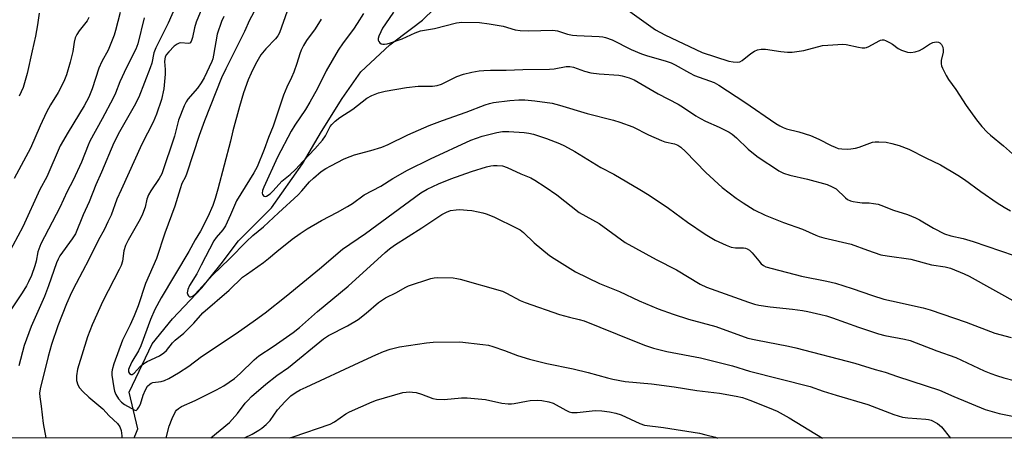
# Model space of a CAD drawing. Units: inches. Extents: x 1189771 to 1195772, y 557456 to 561458.
# Drawn here: x 1194770 to 1195078, y 557456 to 557587 of the extents above; entities that cross this region are included whole.
import ezdxf

# ---------------------------------------------------------------- set-up
doc = ezdxf.new("R2010")
doc.units = ezdxf.units.IN
doc.header["$MEASUREMENT"] = 0
for name, color, linetype in [('HYDRO-Single Line Stream', 4, 'Continuous'), ('NTRL-Trees', 3, 'Continuous'), ('Undefined', 1, 'Continuous')]:
    doc.layers.add(name, color=color, linetype=linetype)

msp = doc.modelspace()

# ---------------------------------------------------------------- linework, layer by layer
at = {"layer": 'HYDRO-Single Line Stream'}
msp.add_lwpolyline([(1194806.07, 557455.68), (1194806.84, 557457.53), (1194807.26, 557458.53), (1194804.57, 557470), (1194811.7, 557485.08), (1194818.15, 557492.9), (1194827.31, 557502.69), (1194833.38, 557510.14), (1194838.72, 557517.33), (1194849.04, 557527.7), (1194858.74, 557541.44), (1194864.73, 557551.56), (1194871.14, 557561.87), (1194876.99, 557570.15), (1194886.06, 557578.69), (1194892.85, 557583.71), (1194896.34, 557586.33), (1194900.07, 557589.96)], dxfattribs=at)
at = {"layer": 'NTRL-Trees'}
msp.add_polyline3d([(1195770.26, 557455.58, 0), (1193296.03, 557455.84, 0)], dxfattribs=at)
at = {"layer": 'Undefined', "elevation": 412}
msp.add_lwpolyline([(1194954.16, 557594.14), (1194969.16, 557583.36), (1194972.08, 557581.79), (1194983.76, 557576.26), (1194992.13, 557573.5), (1194993.48, 557573.28), (1194994.86, 557573.24), (1194995.64, 557573.38), (1194996.37, 557573.76), (1194999.06, 557575.94), (1195000.14, 557576.66), (1195001.13, 557577.05), (1195002.23, 557577.24), (1195003.63, 557577.26), (1195008.39, 557576.56), (1195010.48, 557576.39), (1195011.95, 557576.38), (1195015.63, 557576.91), (1195021.42, 557578.39), (1195023.15, 557578.57), (1195027.77, 557578.84), (1195028.9, 557578.77), (1195032.72, 557577.92), (1195033.85, 557577.74), (1195034.69, 557577.71), (1195035.22, 557577.8), (1195035.97, 557578.1), (1195039.14, 557579.93), (1195039.63, 557580.13), (1195040.12, 557580.23), (1195040.62, 557580.18), (1195041.13, 557580.02), (1195042.39, 557579.41), (1195043.36, 557578.82), (1195045.15, 557577.51), (1195046.12, 557576.98), (1195048, 557576.37), (1195049.09, 557576.24), (1195050.45, 557576.45), (1195051.76, 557576.86), (1195052.77, 557577.41), (1195054.97, 557578.83), (1195055.98, 557579.33), (1195057, 557579.57), (1195057.71, 557579.48), (1195058.12, 557579.27), (1195058.64, 557578.78), (1195058.89, 557578.37), (1195059.06, 557577.9), (1195059.18, 557577.13), (1195059.16, 557576.35), (1195058.61, 557573.79), (1195058.53, 557572.67), (1195058.64, 557572.13), (1195058.95, 557571.34), (1195060.15, 557569.01), (1195060.92, 557567.76), (1195063.2, 557564.63), (1195066.37, 557559.7), (1195069.64, 557555.16), (1195071.33, 557553.1), (1195072.96, 557551.33), (1195073.98, 557550.35), (1195078.08, 557547.1), (1195080.94, 557544.59)], dxfattribs=at)
at = {"layer": 'Undefined'}
for points in [[(1194820.9, 557595.05, 428), (1194816.73, 557585.38, 428), (1194812.87, 557577.75, 428), (1194812.3, 557576.18, 428), (1194811.61, 557572.95, 428), (1194811.17, 557571.42, 428), (1194807.56, 557562.31, 428), (1194806.17, 557559.43, 428), (1194801.58, 557551.4, 428), (1194799.73, 557547.98, 428), (1194795.89, 557538.83, 428), (1194794.11, 557534.81, 428), (1194792.07, 557529.53, 428), (1194790.2, 557525.51, 428), (1194787.72, 557519.58, 428), (1194786.77, 557517.99, 428), (1194782.9, 557512.61, 428), (1194782.35, 557511.66, 428), (1194781.79, 557510.47, 428), (1194779.29, 557503.22, 428), (1194778.06, 557499.95, 428), (1194773.89, 557490.58, 428), (1194771.75, 557484.58, 428), (1194770.09, 557478.25, 428)], [(1194801.78, 557588.8, 432), (1194800.31, 557583.09, 432), (1194799.89, 557581.72, 432), (1194797.96, 557576.95, 432), (1194796, 557573.4, 432), (1194795.07, 557571.39, 432), (1194792.93, 557564.87, 432), (1194791.96, 557562.33, 432), (1194790.48, 557559.56, 432), (1194785.46, 557551.36, 432), (1194782.93, 557547.07, 432), (1194778.8, 557537.32, 432), (1194776.66, 557533.35, 432), (1194771.26, 557521.69, 432), (1194766.62, 557513, 432)], [(1194776.42, 557588.57, 436), (1194775.89, 557584.86, 436), (1194775.27, 557581.34, 436), (1194774.18, 557576.8, 436), (1194772.65, 557569.63, 436), (1194771.38, 557565.26, 436), (1194770.82, 557563.93, 436), (1194770.16, 557562.63, 436)], [(1194827.26, 557590.05, 426), (1194825.55, 557585.74, 426), (1194824.99, 557583.96, 426), (1194824.37, 557580.89, 426), (1194823.96, 557579.65, 426), (1194823.56, 557579.15, 426), (1194823.16, 557579.03, 426), (1194820.73, 557579.25, 426), (1194820.22, 557579.18, 426), (1194819.56, 557578.9, 426), (1194818.66, 557578.19, 426), (1194817.01, 557576.5, 426), (1194816.26, 557575.62, 426), (1194815.86, 557574.91, 426), (1194815.67, 557574.19, 426), (1194815.59, 557573.45, 426), (1194815.83, 557570.94, 426), (1194815.84, 557569.51, 426), (1194815.37, 557564.93, 426), (1194814.65, 557561.56, 426), (1194813.09, 557556.99, 426), (1194812.05, 557554.49, 426), (1194808.56, 557547.6, 426), (1194802.04, 557533.29, 426), (1194800.74, 557530.33, 426), (1194798.88, 557525.38, 426), (1194797.93, 557523.3, 426), (1194796.8, 557521, 426), (1194794.81, 557517.44, 426), (1194791.89, 557511.53, 426), (1194787.95, 557504.05, 426), (1194786.54, 557501.19, 426), (1194784.95, 557497.6, 426), (1194782.25, 557490.72, 426), (1194780.26, 557484.92, 426), (1194779.18, 557481.15, 426), (1194776.74, 557471.07, 426), (1194776.54, 557469.69, 426), (1194776.57, 557468.54, 426), (1194777.03, 557465.63, 426), (1194777.69, 557460.18, 426), (1194778.45, 557455.69, 426)], [(1194844.17, 557590, 422), (1194842.15, 557586.32, 422), (1194840.64, 557582.77, 422), (1194834.79, 557571.17, 422), (1194833.42, 557568.32, 422), (1194828.1, 557554.9, 422), (1194826.46, 557550.24, 422), (1194822.6, 557538.46, 422), (1194822.14, 557537.36, 422), (1194821.08, 557535.26, 422), (1194820.46, 557533.63, 422), (1194818.8, 557528.15, 422), (1194815.69, 557519.72, 422), (1194813.11, 557511.82, 422), (1194809.7, 557504.02, 422), (1194807.35, 557497.05, 422), (1194806.12, 557493.9, 422), (1194804.89, 557491.11, 422), (1194802.5, 557486.25, 422), (1194799.74, 557478.83, 422), (1194799.21, 557477, 422), (1194799.12, 557476.29, 422), (1194799.13, 557475.3, 422), (1194799.73, 557471.39, 422), (1194800, 557470.31, 422), (1194800.37, 557469.33, 422), (1194801.23, 557467.9, 422), (1194802.13, 557466.85, 422), (1194803.1, 557466.18, 422), (1194806.36, 557464.35, 422), (1194806.72, 557464.32, 422), (1194806.89, 557464.39, 422), (1194807.2, 557464.66, 422), (1194807.61, 557465.28, 422), (1194808.07, 557466.27, 422), (1194808.97, 557469.04, 422), (1194809.66, 557470.69, 422), (1194810.33, 557471.84, 422), (1194811.03, 557472.56, 422), (1194811.45, 557472.81, 422), (1194811.94, 557472.99, 422), (1194814.52, 557473.32, 422), (1194815.62, 557473.62, 422), (1194816.94, 557474.27, 422), (1194820.02, 557476.07, 422), (1194823.18, 557478.17, 422), (1194827.19, 557481.19, 422), (1194838.05, 557488.4, 422), (1194844.12, 557492.63, 422), (1194847.06, 557494.8, 422), (1194853.7, 557500.01, 422), (1194864.08, 557508.56, 422), (1194871.32, 557514.78, 422), (1194878.52, 557519.65, 422), (1194895.83, 557532.39, 422), (1194897.83, 557533.54, 422), (1194901.29, 557535.2, 422), (1194905.15, 557536.72, 422), (1194911.6, 557539, 422), (1194916.29, 557540.44, 422), (1194917.68, 557540.8, 422), (1194918.53, 557540.9, 422), (1194919.68, 557540.93, 422), (1194921.38, 557540.78, 422), (1194922.76, 557540.29, 422), (1194927.1, 557538.3, 422), (1194930.17, 557537.02, 422), (1194931.45, 557536.35, 422), (1194934.69, 557534.26, 422), (1194938.36, 557531.75, 422), (1194945.38, 557526.2, 422), (1194951.55, 557522.79, 422), (1194959.67, 557516.85, 422), (1194969.45, 557511.52, 422), (1194975.77, 557508.25, 422), (1194983.17, 557503.84, 422), (1194985.21, 557502.83, 422), (1194998.28, 557498.13, 422), (1195000.17, 557497.53, 422), (1195001.56, 557497.25, 422), (1195005.1, 557496.71, 422), (1195012.1, 557495.95, 422), (1195015.19, 557495.52, 422), (1195016.89, 557495.22, 422), (1195020.94, 557494.3, 422), (1195022.66, 557493.87, 422), (1195024.61, 557493.26, 422), (1195032.68, 557490.35, 422), (1195039.01, 557488.22, 422), (1195040.94, 557487.74, 422), (1195047.08, 557486.57, 422), (1195048.87, 557486.12, 422), (1195057.18, 557482.94, 422), (1195063.19, 557480.82, 422), (1195072.03, 557476.7, 422), (1195074.12, 557475.84, 422), (1195075.88, 557475.22, 422), (1195078.23, 557474.48, 422), (1195084.61, 557472.84, 422)], [(1194854.02, 557589.14, 420), (1194851.6, 557582.45, 420), (1194851.04, 557581.44, 420), (1194850.33, 557580.51, 420), (1194847.33, 557577.41, 420), (1194845.76, 557575.48, 420), (1194844.06, 557572.65, 420), (1194842.67, 557569.78, 420), (1194841.82, 557567.73, 420), (1194840.36, 557563.67, 420), (1194839.02, 557559.33, 420), (1194836.98, 557551.79, 420), (1194836.26, 557548.53, 420), (1194832.34, 557533.52, 420), (1194831.5, 557530.63, 420), (1194830.72, 557528.38, 420), (1194829.19, 557524.81, 420), (1194826.9, 557520.33, 420), (1194825.21, 557517.7, 420), (1194823.2, 557513.97, 420), (1194814.61, 557499.54, 420), (1194812.62, 557495.87, 420), (1194811.27, 557492.7, 420), (1194808.25, 557484.47, 420), (1194807.45, 557482.89, 420), (1194805.42, 557479.53, 420), (1194804.51, 557477.63, 420), (1194804.36, 557477.08, 420), (1194804.37, 557476.36, 420), (1194804.68, 557475.8, 420), (1194805.17, 557475.49, 420), (1194805.54, 557475.52, 420), (1194806.09, 557475.91, 420), (1194808.03, 557477.99, 420), (1194809.14, 557478.98, 420), (1194810.15, 557479.56, 420), (1194814.04, 557481.39, 420), (1194815.45, 557482.32, 420), (1194816.22, 557483.07, 420), (1194818.11, 557485.46, 420), (1194818.94, 557486.24, 420), (1194821.61, 557488.46, 420), (1194823.05, 557489.82, 420), (1194824.82, 557491.63, 420), (1194827.65, 557494.87, 420), (1194835.8, 557501.93, 420), (1194840.06, 557505.95, 420), (1194841.22, 557506.84, 420), (1194846.6, 557510.55, 420), (1194848.15, 557511.77, 420), (1194850.76, 557514.03, 420), (1194855.58, 557517.84, 420), (1194858.1, 557519.66, 420), (1194860.27, 557521.06, 420), (1194864.76, 557523.7, 420), (1194869.77, 557526.28, 420), (1194872.9, 557528.05, 420), (1194874.41, 557529, 420), (1194878.04, 557531.68, 420), (1194883.33, 557534.42, 420), (1194887.03, 557536.81, 420), (1194891.61, 557539.44, 420), (1194898.82, 557542.98, 420), (1194911.47, 557548.78, 420), (1194914.94, 557550.11, 420), (1194919.56, 557551.21, 420), (1194921.3, 557551.55, 420), (1194923.37, 557551.56, 420), (1194928.15, 557551.25, 420), (1194929.63, 557551.07, 420), (1194931.02, 557550.69, 420), (1194935.15, 557549.31, 420), (1194939.14, 557547.77, 420), (1194940.79, 557547.01, 420), (1194944, 557545.24, 420), (1194952.14, 557540.32, 420), (1194956.18, 557538.2, 420), (1194964.34, 557533.44, 420), (1194967.28, 557531.63, 420), (1194973.28, 557527.58, 420), (1194979.17, 557523.23, 420), (1194984.77, 557519.43, 420), (1194987.92, 557517.56, 420), (1194991.27, 557515.98, 420), (1194992.85, 557515.35, 420), (1194994.26, 557515.14, 420), (1194996.69, 557515.2, 420), (1194997.39, 557515.07, 420), (1194997.86, 557514.86, 420), (1194998.59, 557514.39, 420), (1194999.48, 557513.61, 420), (1195001.5, 557511.05, 420), (1195002.31, 557510.17, 420), (1195002.99, 557509.62, 420), (1195003.74, 557509.24, 420), (1195005.69, 557508.64, 420), (1195014.87, 557506.29, 420), (1195022.8, 557504.73, 420), (1195025.48, 557504.14, 420), (1195030.76, 557502.48, 420), (1195037.12, 557500.23, 420), (1195040.61, 557499.14, 420), (1195043.06, 557498.54, 420), (1195052.98, 557496.37, 420), (1195055.14, 557495.8, 420), (1195066.45, 557491.93, 420), (1195075.32, 557488.47, 420), (1195080.5, 557487.06, 420)], [(1194877.91, 557588.48, 416), (1194875.89, 557585.27, 416), (1194874.75, 557583.59, 416), (1194871.54, 557579.32, 416), (1194869.98, 557576.98, 416), (1194866.18, 557570.52, 416), (1194863.52, 557564.97, 416), (1194861.07, 557560.7, 416), (1194859.73, 557558.46, 416), (1194856.34, 557553.56, 416), (1194855.23, 557551.67, 416), (1194851, 557543.51, 416), (1194846.64, 557534.12, 416), (1194846.24, 557533.06, 416), (1194846.11, 557532.3, 416), (1194846.22, 557531.86, 416), (1194846.7, 557531.36, 416), (1194847.12, 557531.22, 416), (1194847.55, 557531.31, 416), (1194848.66, 557532.01, 416), (1194849.64, 557532.97, 416), (1194852.36, 557536.02, 416), (1194854.97, 557538.11, 416), (1194856.64, 557539.64, 416), (1194859, 557542.3, 416), (1194862.67, 557546.14, 416), (1194865.02, 557548.85, 416), (1194865.97, 557550.19, 416), (1194867.46, 557553.11, 416), (1194867.97, 557553.76, 416), (1194868.97, 557554.73, 416), (1194870.51, 557555.95, 416), (1194874.57, 557558.53, 416), (1194878.95, 557561.98, 416), (1194880.47, 557562.78, 416), (1194882.6, 557563.66, 416), (1194884.6, 557564.14, 416), (1194891.28, 557565.31, 416), (1194895.01, 557565.7, 416), (1194899.5, 557565.76, 416), (1194900.95, 557565.91, 416), (1194902.29, 557566.39, 416), (1194907.04, 557568.71, 416), (1194909.17, 557569.51, 416), (1194911.8, 557570.09, 416), (1194914.08, 557570.47, 416), (1194915.52, 557570.62, 416), (1194917.59, 557570.71, 416), (1194922.49, 557570.73, 416), (1194927.72, 557570.93, 416), (1194936.09, 557571.03, 416), (1194937.48, 557571.17, 416), (1194941.28, 557571.82, 416), (1194942.36, 557571.89, 416), (1194943.55, 557571.66, 416), (1194946.99, 557570.4, 416), (1194948.98, 557569.87, 416), (1194951.61, 557569.59, 416), (1194957.7, 557569.15, 416), (1194958.83, 557569, 416), (1194961, 557568.34, 416), (1194962.56, 557567.67, 416), (1194970.01, 557563.34, 416), (1194976.35, 557560.07, 416), (1194977.99, 557559.07, 416), (1194981.81, 557556.48, 416), (1194983.31, 557555.59, 416), (1194984.87, 557554.8, 416), (1194989.08, 557552.91, 416), (1194992.26, 557551.32, 416), (1194993.22, 557550.66, 416), (1194994.56, 557549.53, 416), (1194998.15, 557546.02, 416), (1195000.91, 557543.87, 416), (1195002.55, 557542.68, 416), (1195006.39, 557540.13, 416), (1195007.83, 557539.28, 416), (1195009.28, 557538.54, 416), (1195011.28, 557537.86, 416), (1195016.75, 557536.6, 416), (1195022.94, 557534.92, 416), (1195024.48, 557534.27, 416), (1195025.69, 557533.58, 416), (1195028.61, 557530.8, 416), (1195029.3, 557530.31, 416), (1195030.25, 557529.85, 416), (1195031.02, 557529.61, 416), (1195032.41, 557529.39, 416), (1195033.82, 557529.26, 416), (1195036.03, 557529.19, 416), (1195037.46, 557529.03, 416), (1195038.87, 557528.78, 416), (1195039.7, 557528.53, 416), (1195043.7, 557526.95, 416), (1195048.07, 557525.56, 416), (1195050.53, 557524.57, 416), (1195051.84, 557523.89, 416), (1195056.18, 557521.27, 416), (1195059.62, 557519.53, 416), (1195061.58, 557518.95, 416), (1195065.5, 557518.07, 416), (1195068.57, 557517.12, 416), (1195081.44, 557512.71, 416)], [(1194887.23, 557588.9, 414), (1194884.73, 557585.26, 414), (1194883.82, 557583.81, 414), (1194883.26, 557582.75, 414), (1194882.65, 557581.38, 414), (1194882.42, 557580.58, 414), (1194882.42, 557580.08, 414), (1194882.63, 557579.66, 414), (1194882.98, 557579.3, 414), (1194883.41, 557579, 414), (1194883.89, 557578.82, 414), (1194884.41, 557578.81, 414), (1194885.23, 557578.97, 414), (1194886.34, 557579.3, 414), (1194889.91, 557580.52, 414), (1194894.04, 557582.42, 414), (1194895.69, 557583, 414), (1194900.04, 557583.74, 414), (1194906.93, 557585.5, 414), (1194908.65, 557585.72, 414), (1194914.12, 557585.61, 414), (1194917.21, 557585.24, 414), (1194921.56, 557584.5, 414), (1194925.32, 557583.39, 414), (1194926.88, 557583.1, 414), (1194929.54, 557583.06, 414), (1194937.08, 557583.24, 414), (1194938.51, 557582.99, 414), (1194941.63, 557581.98, 414), (1194943.22, 557581.64, 414), (1194944.63, 557581.52, 414), (1194951.59, 557581.24, 414), (1194952.72, 557581.15, 414), (1194953.56, 557580.98, 414), (1194955.67, 557580.18, 414), (1194961.64, 557577.2, 414), (1194964.84, 557575.83, 414), (1194966.75, 557575.16, 414), (1194972.26, 557573.65, 414), (1194974.15, 557573, 414), (1194975.39, 557572.43, 414), (1194979.85, 557569.85, 414), (1194981.4, 557569.04, 414), (1194987.53, 557566.84, 414), (1194989, 557565.99, 414), (1194997.11, 557560.69, 414), (1195006.86, 557554.05, 414), (1195008.06, 557553.31, 414), (1195009.12, 557552.79, 414), (1195010.21, 557552.38, 414), (1195014.03, 557551.44, 414), (1195017.67, 557550.25, 414), (1195020.33, 557549.09, 414), (1195024.14, 557547.14, 414), (1195025.39, 557546.6, 414), (1195026.39, 557546.27, 414), (1195027.47, 557546.08, 414), (1195029.14, 557545.99, 414), (1195030.29, 557546.07, 414), (1195031.76, 557546.34, 414), (1195032.9, 557546.65, 414), (1195037.05, 557548.16, 414), (1195037.9, 557548.33, 414), (1195039.06, 557548.35, 414), (1195041.41, 557548.18, 414), (1195043.15, 557547.81, 414), (1195045.43, 557547.15, 414), (1195048.51, 557546.05, 414), (1195053.8, 557543.3, 414), (1195058.41, 557541.07, 414), (1195063.83, 557537.9, 414), (1195065.9, 557536.55, 414), (1195070.99, 557532.81, 414), (1195076.13, 557529.28, 414), (1195078.27, 557527.85, 414), (1195080.24, 557526.72, 414)], [(1194809.29, 557587.12, 430), (1194807.23, 557579, 430), (1194806.61, 557577.32, 430), (1194803.68, 557571.6, 430), (1194801.66, 557567.11, 430), (1194800.24, 557563.56, 430), (1194799.52, 557562, 430), (1194796.14, 557555.46, 430), (1194792.25, 557548.56, 430), (1194791.69, 557547.27, 430), (1194789.69, 557541.94, 430), (1194787.06, 557536.36, 430), (1194785.11, 557532.74, 430), (1194782.84, 557527.79, 430), (1194776.94, 557516.37, 430), (1194776.01, 557513.92, 430), (1194775.42, 557510.96, 430), (1194775.04, 557509.54, 430), (1194773.95, 557506.47, 430), (1194773.08, 557504.47, 430), (1194772.41, 557503.24, 430), (1194771.06, 557501.04, 430), (1194767.74, 557496.07, 430)], [(1194791.93, 557587.16, 434), (1194791.39, 557586.11, 434), (1194788.9, 557583.02, 434), (1194788.18, 557581.84, 434), (1194787.71, 557580.84, 434), (1194787.37, 557579.49, 434), (1194786.97, 557576.58, 434), (1194786.13, 557573.22, 434), (1194784.93, 557569.31, 434), (1194784.11, 557567.13, 434), (1194782.39, 557563.75, 434), (1194779.93, 557559.88, 434), (1194778.65, 557557.61, 434), (1194776.71, 557553.32, 434), (1194773.72, 557546.34, 434), (1194768.55, 557536.82, 434)], [(1194834.19, 557587.54, 424), (1194833.48, 557585.9, 424), (1194832.06, 557581.96, 424), (1194830.95, 557575.37, 424), (1194830.7, 557574.24, 424), (1194830.42, 557573.41, 424), (1194827.98, 557568.29, 424), (1194827.13, 557566.75, 424), (1194825.97, 557565.11, 424), (1194822.88, 557561.62, 424), (1194822.42, 557560.87, 424), (1194821.8, 557559.53, 424), (1194819.97, 557555.13, 424), (1194818.74, 557550.08, 424), (1194814.75, 557538.25, 424), (1194813.97, 557536.83, 424), (1194811.35, 557532.95, 424), (1194810.6, 557531.7, 424), (1194810.1, 557530.4, 424), (1194809.55, 557527.87, 424), (1194808.75, 557525.73, 424), (1194807.96, 557524.17, 424), (1194804.26, 557517.55, 424), (1194803.45, 557515.9, 424), (1194802.9, 557514.2, 424), (1194802.45, 557511.02, 424), (1194802.06, 557509.68, 424), (1194801.46, 557508.38, 424), (1194796.32, 557498.43, 424), (1194792.97, 557491.12, 424), (1194791.55, 557487.31, 424), (1194788.4, 557477.18, 424), (1194788.12, 557475.1, 424), (1194788.11, 557473.62, 424), (1194788.5, 557472.3, 424), (1194789.04, 557471.34, 424), (1194790.01, 557470.26, 424), (1194791.91, 557468.44, 424), (1194796.35, 557464.8, 424), (1194798.31, 557462.6, 424), (1194800.94, 557460.26, 424), (1194801.67, 557459.2, 424), (1194802.03, 557458.03, 424), (1194802.24, 557456.34, 424), (1194802.29, 557455.68, 424)], [(1194864.67, 557586.66, 418), (1194862.71, 557583.64, 418), (1194860.01, 557579.98, 418), (1194859.13, 557578.49, 418), (1194858.33, 557576.96, 418), (1194857.94, 557575.88, 418), (1194857.03, 557572.82, 418), (1194856.04, 557570.07, 418), (1194855.39, 557568.44, 418), (1194853.87, 557565.36, 418), (1194852.85, 557562.92, 418), (1194849.58, 557553.18, 418), (1194848.14, 557549.68, 418), (1194846.76, 557545.93, 418), (1194844.6, 557540.49, 418), (1194843.6, 557538.61, 418), (1194838.13, 557529.86, 418), (1194836.3, 557525.48, 418), (1194834.67, 557521.99, 418), (1194833.84, 557520.75, 418), (1194831.78, 557518.38, 418), (1194831.03, 557517.3, 418), (1194827.08, 557509.77, 418), (1194825.77, 557507.04, 418), (1194823.46, 557503.39, 418), (1194822.96, 557502.16, 418), (1194822.75, 557501.11, 418), (1194822.87, 557500.44, 418), (1194823.12, 557500.11, 418), (1194823.45, 557499.88, 418), (1194823.82, 557499.82, 418), (1194824.21, 557499.91, 418), (1194824.62, 557500.14, 418), (1194825.25, 557500.68, 418), (1194830.6, 557506.61, 418), (1194835.96, 557511.73, 418), (1194841.25, 557517.11, 418), (1194843.25, 557518.97, 418), (1194846.6, 557521.77, 418), (1194851.22, 557526.13, 418), (1194857.42, 557531.77, 418), (1194858.59, 557532.96, 418), (1194861.02, 557535.76, 418), (1194862.24, 557536.94, 418), (1194864.61, 557538.98, 418), (1194866.1, 557539.96, 418), (1194867.64, 557540.85, 418), (1194871.83, 557542.96, 418), (1194873.69, 557543.77, 418), (1194875.08, 557544.22, 418), (1194880.18, 557545.55, 418), (1194883.57, 557546.61, 418), (1194885.53, 557547.45, 418), (1194891.77, 557550.5, 418), (1194898.43, 557553.42, 418), (1194902.61, 557554.97, 418), (1194909.99, 557557.54, 418), (1194915.94, 557559.86, 418), (1194917.27, 557560.31, 418), (1194918.58, 557560.58, 418), (1194923.59, 557561.26, 418), (1194926.5, 557561.48, 418), (1194928.34, 557561.4, 418), (1194931.45, 557561.1, 418), (1194936.91, 557560.36, 418), (1194939.2, 557559.79, 418), (1194947.83, 557557.13, 418), (1194956.03, 557555.06, 418), (1194958.02, 557554.46, 418), (1194962.17, 557552.95, 418), (1194967.07, 557550.51, 418), (1194971.06, 557548.68, 418), (1194972.15, 557548.33, 418), (1194975.19, 557547.65, 418), (1194976.23, 557547.25, 418), (1194977.15, 557546.62, 418), (1194978.64, 557545.3, 418), (1194984.93, 557538.7, 418), (1194990.1, 557533.99, 418), (1194994.47, 557530.68, 418), (1194996.6, 557529.23, 418), (1195000.12, 557527.04, 418), (1195003.51, 557525.34, 418), (1195009.23, 557523.1, 418), (1195015.22, 557521.02, 418), (1195019.37, 557519.12, 418), (1195020.46, 557518.69, 418), (1195021.87, 557518.29, 418), (1195030.38, 557516.26, 418), (1195035.52, 557514.38, 418), (1195039.72, 557513.01, 418), (1195041.71, 557512.6, 418), (1195049.05, 557511.58, 418), (1195055.52, 557509.81, 418), (1195059.78, 557509.23, 418), (1195061.45, 557508.77, 418), (1195065.79, 557506.98, 418), (1195067.36, 557506.25, 418), (1195082.86, 557497.66, 418)], [(1194816.16, 557455.68, 424), (1194817.12, 557459.33, 424), (1194818.04, 557461.78, 424), (1194819.08, 557463.93, 424), (1194819.41, 557464.41, 424), (1194819.96, 557464.93, 424), (1194820.89, 557465.51, 424), (1194825.18, 557467.38, 424), (1194831.88, 557470.76, 424), (1194834.12, 557472.02, 424), (1194837.47, 557474.31, 424), (1194839.29, 557475.85, 424), (1194843.65, 557480.09, 424), (1194845.12, 557481.39, 424), (1194849.59, 557484.25, 424), (1194855.89, 557488.7, 424), (1194857.83, 557490.22, 424), (1194863.48, 557495.25, 424), (1194873.07, 557503.2, 424), (1194884.62, 557513.66, 424), (1194885.99, 557514.8, 424), (1194887.59, 557515.97, 424), (1194896.11, 557521.41, 424), (1194902.38, 557525.54, 424), (1194903.82, 557526.36, 424), (1194905.11, 557526.81, 424), (1194906.8, 557527.09, 424), (1194907.97, 557527.1, 424), (1194910.32, 557526.95, 424), (1194911.77, 557526.79, 424), (1194913.76, 557526.43, 424), (1194915.17, 557526.14, 424), (1194916.28, 557525.81, 424), (1194918.67, 557524.82, 424), (1194925.85, 557521.31, 424), (1194926.83, 557520.75, 424), (1194927.88, 557519.97, 424), (1194931.3, 557516.73, 424), (1194936.06, 557512.78, 424), (1194937.47, 557511.83, 424), (1194944.19, 557507.63, 424), (1194951.7, 557504.01, 424), (1194957.95, 557501.48, 424), (1194964.09, 557498.62, 424), (1194970.01, 557496.08, 424), (1194974.73, 557494.36, 424), (1194979.57, 557492.82, 424), (1194988.12, 557490.58, 424), (1194998.05, 557486.9, 424), (1195000.59, 557486.35, 424), (1195010.84, 557484.4, 424), (1195013.15, 557483.88, 424), (1195031.52, 557479.04, 424), (1195037.91, 557477.14, 424), (1195041.02, 557476.3, 424), (1195044.95, 557474.9, 424), (1195058.03, 557470.63, 424), (1195062.52, 557468.65, 424), (1195072.34, 557464.57, 424), (1195076.7, 557463.38, 424), (1195084.66, 557461.81, 424)], [(1194830.09, 557455.68, 426), (1194835.9, 557460.57, 426), (1194838.41, 557463.34, 426), (1194840.89, 557466.58, 426), (1194841.64, 557467.44, 426), (1194842.87, 557468.61, 426), (1194847.3, 557472.48, 426), (1194850.7, 557475.21, 426), (1194854.44, 557477.73, 426), (1194865.31, 557486.74, 426), (1194866.93, 557487.77, 426), (1194872.81, 557490.8, 426), (1194876.22, 557492.78, 426), (1194878.68, 557494.68, 426), (1194882.59, 557498.1, 426), (1194884.76, 557499.55, 426), (1194888.22, 557501.2, 426), (1194890.94, 557502.79, 426), (1194891.97, 557503.3, 426), (1194898.9, 557505.53, 426), (1194900.02, 557505.81, 426), (1194900.88, 557505.91, 426), (1194905.89, 557505.74, 426), (1194907.04, 557505.59, 426), (1194908.11, 557505.33, 426), (1194921.31, 557501.58, 426), (1194922.62, 557501, 426), (1194926.86, 557498.69, 426), (1194928.45, 557498.01, 426), (1194939.2, 557494.33, 426), (1194942.3, 557493.44, 426), (1194945.36, 557492.79, 426), (1194946.94, 557492.34, 426), (1194962.08, 557486.13, 426), (1194966.06, 557484.58, 426), (1194968.61, 557483.75, 426), (1194972.73, 557482.77, 426), (1194983.34, 557480.71, 426), (1194989.15, 557479.34, 426), (1194993.31, 557478.22, 426), (1194998.58, 557476.56, 426), (1195017.6, 557471.78, 426), (1195021.63, 557470.35, 426), (1195025.76, 557469.04, 426), (1195035.66, 557466.13, 426), (1195043.81, 557463.05, 426), (1195046.46, 557462.18, 426), (1195048.17, 557461.94, 426), (1195053.73, 557461.57, 426), (1195054.6, 557461.45, 426), (1195055.43, 557461.23, 426), (1195057.39, 557460.2, 426), (1195058.08, 557459.73, 426), (1195058.71, 557459.15, 426), (1195061.54, 557455.66, 426)], [(1194840.61, 557455.68, 428), (1194843.03, 557456.9, 428), (1194845.11, 557458.08, 428), (1194846.09, 557458.75, 428), (1194847.42, 557459.94, 428), (1194848.66, 557461.2, 428), (1194850.95, 557464.47, 428), (1194853.31, 557467.04, 428), (1194855.17, 557468.87, 428), (1194856.78, 557470, 428), (1194858.03, 557470.7, 428), (1194859.89, 557471.59, 428), (1194876.55, 557479.24, 428), (1194881.76, 557481.73, 428), (1194884.08, 557482.73, 428), (1194886.17, 557483.49, 428), (1194889.17, 557484.22, 428), (1194897.61, 557485.45, 428), (1194899.63, 557485.68, 428), (1194908, 557485.71, 428), (1194915.23, 557484.95, 428), (1194916.95, 557484.69, 428), (1194918.35, 557484.3, 428), (1194921.97, 557483.08, 428), (1194926.09, 557481.45, 428), (1194929.8, 557480.37, 428), (1194935.24, 557478.99, 428), (1194943.45, 557477.33, 428), (1194948.18, 557476.15, 428), (1194954.17, 557474.5, 428), (1194955.85, 557474.1, 428), (1194959.74, 557473.39, 428), (1194967.98, 557472.6, 428), (1194975.03, 557471.64, 428), (1194982.13, 557470.5, 428), (1194989.25, 557469.69, 428), (1194994.47, 557468.8, 428), (1194996.38, 557468.32, 428), (1194998.68, 557467.51, 428), (1195004.81, 557465.16, 428), (1195007.23, 557464.08, 428), (1195011.04, 557462, 428), (1195021.49, 557455.66, 428)], [(1194854.81, 557455.68, 430), (1194855.87, 557456.08, 430), (1194867.48, 557460.01, 430), (1194868.74, 557460.69, 430), (1194872.36, 557463.22, 430), (1194873.44, 557463.89, 430), (1194880.56, 557467, 430), (1194881.95, 557467.48, 430), (1194890.19, 557469.93, 430), (1194892.25, 557470.13, 430), (1194893.14, 557470.06, 430), (1194894.31, 557469.86, 430), (1194896.04, 557469.41, 430), (1194899.55, 557468.07, 430), (1194900.69, 557467.83, 430), (1194903.07, 557467.74, 430), (1194908.56, 557468.26, 430), (1194910.3, 557468.27, 430), (1194916.08, 557467.69, 430), (1194921.13, 557466.62, 430), (1194923.07, 557466.38, 430), (1194924.18, 557466.36, 430), (1194925.04, 557466.44, 430), (1194928.89, 557467.23, 430), (1194929.99, 557467.39, 430), (1194932.22, 557467.51, 430), (1194933.62, 557467.41, 430), (1194935.84, 557466.95, 430), (1194937.19, 557466.54, 430), (1194941.13, 557464.39, 430), (1194942.2, 557463.9, 430), (1194943.02, 557463.65, 430), (1194943.88, 557463.6, 430), (1194944.75, 557463.66, 430), (1194950.38, 557464.29, 430), (1194952.4, 557464.2, 430), (1194954.87, 557463.88, 430), (1194956.83, 557463.45, 430), (1194958.49, 557462.93, 430), (1194964.28, 557460.26, 430), (1194965.8, 557459.74, 430), (1194971.67, 557458.94, 430), (1194982.94, 557457.15, 430), (1194984.92, 557456.71, 430), (1194987.98, 557455.89, 430), (1194988.57, 557455.66, 430)]]:
    msp.add_polyline3d(points, dxfattribs=at)

doc.saveas('drawing.dxf')
